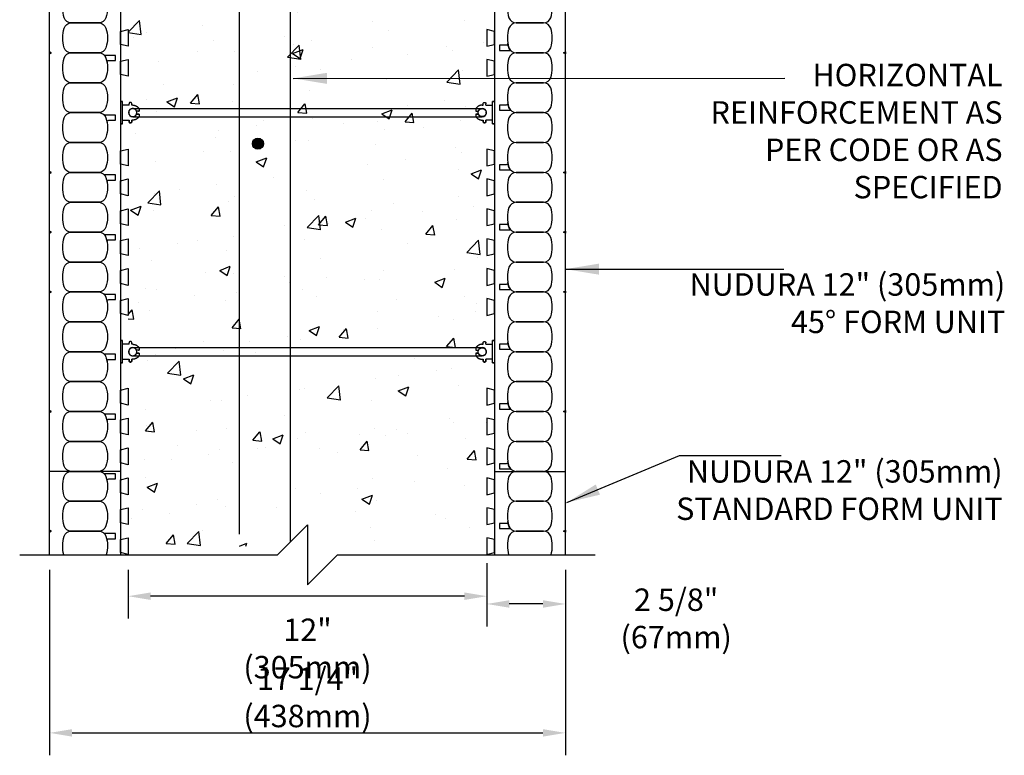
# Model space of a CAD drawing. Units: inches. Extents: x 563.5 to 599.3, y 130.8 to 191.7.
# Drawn here: x 565.2 to 598.1, y 130.8 to 155.4 of the extents above; entities that cross this region are included whole.
import ezdxf

# ---------------------------------------------------------------- set-up
doc = ezdxf.new("R2010")
doc.units = ezdxf.units.IN
doc.header["$MEASUREMENT"] = 0
for name, color, linetype in [('DIM', 4, 'Continuous'), ('HATCH', 12, 'Continuous'), ('line25', 2, 'Continuous'), ('LINE3', 3, 'Continuous'), ('LINE50', 5, 'Continuous'), ('LINE9', 9, 'Continuous'), ('TEXT', 4, 'Continuous')]:
    doc.layers.add(name, color=color, linetype=linetype)
doc.styles.add('DIM', font='romans.shx', dxfattribs={"width": 0.7})
doc.styles.add('ROMANS', font='romans.shx', dxfattribs={"height": 0.75})
doc.dimstyles.new('ext_12', dxfattribs={"dimscale": 12, "dimtxt": 0.09375, "dimasz": 0.09375, "dimexe": 0.09375, "dimexo": 0.0625, "dimgap": 0.0625, "dimtad": 1, "dimdec": 3, "dimzin": 3, "dimdsep": 46, "dimlunit": 4, "dimtxsty": 'DIM', "dimcen": 0.09, "dimdle": 0.09375, "dimclrt": 4, "dimadec": 0, "dimazin": 0, "dimtfac": 1, "dimtdec": 3, "dimtmove": 2, "dimatfit": 3, "dimfxl": 0, "dimfrac": 2, "dimtolj": 1, "dimtzin": 0, "dimarcsym": 0})
doc.dimstyles.new('ext_8', dxfattribs={"dimscale": 8, "dimtxt": 0.09375, "dimasz": 0.09375, "dimexe": 0.09375, "dimexo": 0.0625, "dimgap": 0.0625, "dimtad": 1, "dimdec": 3, "dimzin": 3, "dimdsep": 46, "dimlunit": 4, "dimtxsty": 'DIM', "dimcen": 0.09, "dimdle": 0.09375, "dimclrt": 4, "dimadec": 0, "dimazin": 0, "dimtfac": 1, "dimtdec": 3, "dimtmove": 2, "dimatfit": 3, "dimfxl": 0, "dimfrac": 2, "dimtolj": 1, "dimtzin": 0, "dimarcsym": 0})

# ---------------------------------------------------------------- blocks, each defined once
blk = doc.blocks.new('WEB_CENTRE_TOP_12')
for p, q in [((-0.141, 11.688), (-0.141, 0)), ((0.141, 11.688), (0.141, 0))]:
    blk.add_line(p, q)
for centre in [(0, 11.688), (0, 0)]:
    blk.add_circle(centre, 0.141)
blk = doc.blocks.new('*D5')
at = {"layer": 'Defpoints', "color": 0}
for p in [(580.811, 137.21), (583.436, 137.21), (580.811, 135.825)]:
    blk.add_point(p, dxfattribs=at)
at = {"layer": 'TEXT', "color": 0, "lineweight": -2}
for p, q in [((580.811, 136.71), (580.811, 135.075)), ((583.436, 136.71), (583.436, 135.075)), ((582.686, 135.825), (581.561, 135.825))]:
    blk.add_line(p, q, dxfattribs=at)
at = {"layer": 'TEXT', "color": 0}
for points in [[(581.561, 135.95), (581.561, 135.7), (580.811, 135.825)], [(582.686, 135.95), (582.686, 135.7), (583.436, 135.825)]]:
    blk.add_solid(points, dxfattribs=at)
at = {"layer": 'TEXT', "color": 4, "insert": (587.142, 135.342), "char_height": 0.75, "attachment_point": 5, "style": 'DIM'}
blk.add_mtext('\\A1;2 5/8" (67mm)', dxfattribs=at)
blk = doc.blocks.new('*D6')
at = {"layer": 'Defpoints', "color": 0}
for p in [(580.811, 137.689), (568.811, 137.47), (568.811, 136.085)]:
    blk.add_point(p, dxfattribs=at)
at = {"layer": 'TEXT', "color": 0, "lineweight": -2}
for p, q in [((580.811, 137.189), (580.811, 135.335)), ((568.811, 136.97), (568.811, 135.335)), ((580.061, 136.085), (569.561, 136.085))]:
    blk.add_line(p, q, dxfattribs=at)
at = {"layer": 'TEXT', "color": 0}
for points in [[(569.561, 136.21), (569.561, 135.96), (568.811, 136.085)], [(580.061, 136.21), (580.061, 135.96), (580.811, 136.085)]]:
    blk.add_solid(points, dxfattribs=at)
at = {"layer": 'TEXT', "color": 4, "insert": (574.811, 134.336), "char_height": 0.75, "attachment_point": 5, "style": 'DIM'}
blk.add_mtext('\\A1;12" (305mm)', dxfattribs=at)
blk = doc.blocks.new('*D7')
at = {"layer": 'Defpoints', "color": 0}
for p in [(566.186, 137.47), (583.436, 137.47), (583.436, 131.512)]:
    blk.add_point(p, dxfattribs=at)
at = {"layer": 'TEXT', "color": 0, "lineweight": -2}
for p, q in [((566.186, 136.97), (566.186, 130.762)), ((583.436, 136.97), (583.436, 130.762)), ((566.936, 131.512), (582.686, 131.512))]:
    blk.add_line(p, q, dxfattribs=at)
at = {"layer": 'TEXT', "color": 0}
for points in [[(566.936, 131.637), (566.936, 131.387), (566.186, 131.512)], [(582.686, 131.637), (582.686, 131.387), (583.436, 131.512)]]:
    blk.add_solid(points, dxfattribs=at)
at = {"layer": 'TEXT', "color": 4, "insert": (574.811, 132.702), "char_height": 0.75, "attachment_point": 5, "style": 'DIM'}
blk.add_mtext('\\A1;17 1/4" (438mm)', dxfattribs=at)
blk = doc.blocks.new('Connector')
blk.add_point((0.271, 0))
at = {"layer": 'LINE9'}
for p, q in [((0, 0.375), (0, -0.375)), ((0.062, -0.375), (0.062, 0.375)), ((0.281, 0.25), (0.062, 0.25))]:
    blk.add_line(p, q, dxfattribs=at)
for points, weights in [([(0.007, 0.375), (0.004, 0.375), (0, 0.375)], [1, 0.972587069138, 0.950305488115]), ([(0.327, 0.343), (0.308, 0.343), (0.281, 0.317), (0.281, 0.297)], [1, 0.85355339, 0.85355339, 1]), ([(0.328, 0.343), (0.327, 0.343), (0.327, 0.343)], [1, 0.70710678, 1]), ([(0.375, 0.297), (0.375, 0.317), (0.348, 0.343), (0.329, 0.343)], [1, 0.85355339, 0.85355339, 1]), ([(0.406, 0.25), (0.546, 0.25), (0.619, 0.131)], [0.958404415409, 0.794674173519, 0.864651571113]), ([(0.619, 0.052), (0.612, 0.049), (0.604, 0.049)], [0.83615024178, 0.892081430621, 1]), ([(0.281, -0.297), (0.281, -0.317), (0.308, -0.343), (0.327, -0.343)], [1, 0.85355339, 0.85355339, 1]), ([(0.327, -0.343), (0.281, -0.343), (0.281, -0.297)], [1, 0.70710678, 1]), ([(0.329, -0.343), (0.348, -0.343), (0.375, -0.317), (0.375, -0.297)], [1, 0.85355339, 0.85355339, 1]), ([(0.375, -0.297), (0.375, -0.343), (0.329, -0.343)], [1, 0.70710678, 1]), ([(0.619, -0.131), (0.546, -0.25), (0.406, -0.25)], [0.864651574428, 0.794674169686, 0.958404415195]), ([(0.604, -0.049), (0.612, -0.049), (0.619, -0.052)], [1, 0.89208144177, 0.836150253337]), ([(0, -0.375), (0.004, -0.375), (0.007, -0.375)], [0.950305488115, 0.972587069138, 1])]:
    blk.add_rational_spline(points, weights, degree=2, dxfattribs=at)
for points, degree in [([(0, 0.375), (0.002, 0.375), (0.005, 0.375), (0.007, 0.375)], 3), ([(0.007, 0.375), (0.021, 0.375), (0.051, 0.375), (0.062, 0.375), (0.062, 0.375)], 3), ([(0.327, 0.343), (0.327, 0.343), (0.328, 0.343), (0.328, 0.343)], 3), ([(0.328, 0.343), (0.329, 0.343), (0.329, 0.343), (0.329, 0.343)], 3), ([(0.281, 0.25), (0.281, 0.297)], 1), ([(0.375, 0.25), (0.375, 0.297)], 1), ([(0.406, 0.25), (0.375, 0.25)], 1), ([(0.406, 0.25), (0.406, 0.25)], 1), ([(0.406, 0.25), (0.406, 0.25)], 1), ([(0.406, 0.25), (0.406, 0.25)], 1), ([(0.406, 0.25), (0.406, 0.25)], 1), ([(0.406, 0.25), (0.406, 0.25)], 1), ([(0.406, 0.25), (0.406, 0.25)], 1), ([(0.406, 0.25), (0.406, 0.25)], 1), ([(0.406, 0.25), (0.406, 0.25)], 1), ([(0.406, 0.25), (0.406, 0.25)], 1), ([(0.406, 0.25), (0.406, 0.25)], 1), ([(0.406, 0.25), (0.406, 0.25)], 1), ([(0.406, 0.25), (0.406, 0.25)], 1), ([(0.406, 0.25), (0.406, 0.25)], 1), ([(0.406, 0.25), (0.406, 0.25)], 1), ([(0.406, 0.25), (0.406, 0.25)], 1), ([(0.406, 0.25), (0.406, 0.25)], 1), ([(0.406, 0.25), (0.406, 0.25)], 1), ([(0.406, 0.25), (0.406, 0.25)], 1), ([(0.406, 0.25), (0.406, 0.25)], 1), ([(0.406, 0.25), (0.406, 0.25)], 1), ([(0.406, 0.25), (0.406, 0.25)], 1), ([(0.406, 0.25), (0.406, 0.25)], 1), ([(0.406, 0.25), (0.406, 0.25)], 1), ([(0.406, 0.25), (0.406, 0.25)], 1), ([(0.604, 0.049), (0.532, 0.049)], 1), ([(0.532, 0.049), (0.532, 0.049)], 1), ([(0.532, 0.049), (0.532, 0.049)], 1), ([(0.532, 0.049), (0.532, 0.049)], 1), ([(0.532, 0.049), (0.532, 0.049)], 1), ([(0.532, 0.049), (0.532, 0.049)], 1), ([(0.532, 0.049), (0.532, 0.049)], 1), ([(0.532, 0.049), (0.532, 0.049)], 1), ([(0.532, 0.049), (0.532, 0.049)], 1), ([(0.532, 0.049), (0.532, 0.049)], 1), ([(0.532, 0.049), (0.532, 0.049)], 1), ([(0.604, 0.049), (0.609, 0.049), (0.614, 0.05), (0.619, 0.052)], 3), ([(0.604, 0.049), (0.604, 0.049)], 1), ([(0.604, 0.049), (0.604, 0.049)], 1), ([(0.604, 0.049), (0.604, 0.049)], 1), ([(0.604, 0.049), (0.604, 0.049)], 1), ([(0.619, 0.131), (0.619, 0.052)], 1), ([(0.619, 0.131), (0.619, 0.131)], 1), ([(0.619, 0.131), (0.619, 0.131)], 1), ([(0.619, 0.131), (0.619, 0.131)], 1), ([(0.619, 0.131), (0.619, 0.131)], 1), ([(0.062, -0.25), (0.281, -0.25)], 1), ([(0.281, -0.297), (0.281, -0.25)], 1), ([(0.281, -0.25), (0.281, -0.297)], 1), ([(0.375, -0.25), (0.375, -0.297)], 1), ([(0.375, -0.297), (0.375, -0.25)], 1), ([(0.406, -0.25), (0.375, -0.25)], 1), ([(0.406, -0.25), (0.406, -0.25)], 1), ([(0.406, -0.25), (0.406, -0.25)], 1), ([(0.406, -0.25), (0.406, -0.25)], 1), ([(0.406, -0.25), (0.406, -0.25)], 1), ([(0.406, -0.25), (0.406, -0.25)], 1), ([(0.406, -0.25), (0.406, -0.25)], 1), ([(0.406, -0.25), (0.406, -0.25)], 1), ([(0.406, -0.25), (0.406, -0.25)], 1), ([(0.406, -0.25), (0.406, -0.25)], 1), ([(0.406, -0.25), (0.406, -0.25)], 1), ([(0.406, -0.25), (0.406, -0.25)], 1), ([(0.532, -0.049), (0.604, -0.049)], 1), ([(0.604, -0.049), (0.58, -0.049), (0.556, -0.049), (0.532, -0.049)], 3), ([(0.532, -0.049), (0.532, -0.049)], 1), ([(0.532, -0.049), (0.532, -0.049)], 1), ([(0.532, -0.049), (0.532, -0.049)], 1), ([(0.532, -0.049), (0.532, -0.049)], 1), ([(0.619, -0.052), (0.614, -0.05), (0.609, -0.049), (0.604, -0.049)], 3), ([(0.604, -0.049), (0.604, -0.049)], 1), ([(0.604, -0.049), (0.604, -0.049)], 1), ([(0.604, -0.049), (0.604, -0.049)], 1), ([(0.604, -0.049), (0.604, -0.049)], 1), ([(0.604, -0.049), (0.604, -0.049)], 1), ([(0.604, -0.049), (0.604, -0.049)], 1), ([(0.604, -0.049), (0.604, -0.049)], 1), ([(0.604, -0.049), (0.604, -0.049)], 1), ([(0.619, -0.052), (0.619, -0.131)], 1), ([(0.619, -0.131), (0.619, -0.131)], 1), ([(0.619, -0.131), (0.619, -0.131)], 1), ([(0.619, -0.131), (0.619, -0.131)], 1), ([(0.619, -0.131), (0.619, -0.131)], 1), ([(0.007, -0.375), (0.005, -0.375), (0.002, -0.375), (0, -0.375)], 3), ([(0.062, -0.375), (0.062, -0.375), (0.051, -0.375), (0.021, -0.375), (0.007, -0.375)], 3), ([(0.328, -0.343), (0.328, -0.343), (0.327, -0.343), (0.327, -0.343)], 3), ([(0.329, -0.343), (0.329, -0.343), (0.329, -0.343), (0.328, -0.343)], 3)]:
    blk.add_open_spline(points, degree=degree, dxfattribs=at)
for points, weights, knots in [([(0.062, 0.375), (0.062, 0.375), (0.046, 0.375), (0.03, 0.375), (0.007, 0.375)], [0.868718858569, 0.861102746415, 1, 0.861102734288, 0.868718859898], [0, 0, 0, 0.5, 0.5, 1, 1, 1]), ([(0.532, 0.049), (0.472, 0.203), (0.333, 0.113), (0.157, 0), (0.333, -0.113), (0.472, -0.203), (0.532, -0.049)], [0.899508922286, 0.599718215298, 1, 0.54226024, 1, 0.599718224335, 0.899508908749], [0, 0, 0, 0.318112, 0.318112, 0.681888, 0.681888, 1, 1, 1]), ([(0.007, -0.375), (0.03, -0.375), (0.046, -0.375), (0.062, -0.375), (0.062, -0.375)], [0.868718859319, 0.861102739573, 1, 0.861102742958, 0.868718858948], [0, 0, 0, 0.5, 0.5, 1, 1, 1])]:
    blk.add_rational_spline(points, weights, degree=2, knots=knots, dxfattribs=at)

msp = doc.modelspace()

# ---------------------------------------------------------------- hatches: boundary and pattern name
at = {"layer": 'HATCH'}
h = msp.add_hatch(dxfattribs=at)
h.set_pattern_fill('AR-CONC', color=256, scale=0.5, style=0)
h.set_pattern_definition([(50, (56.2942, -79.9173), (3.586301, -0.31376), [0.375, -4.125]), (355, (56.2942, -79.9173), (-0.693757, 3.76096), [0.3, -3.3]), (100.4514, (56.593, -79.9435), (2.892547, 3.447198), [0.3187, -3.50571]), (46.1842, (56.2942, -78.9173), (5.336205, -0.827595), [0.5625, -6.1875]), (96.6356, (56.739, -78.9863), (4.673314, 4.87059), [0.47805, -5.258565]), (351.1842, (56.294, -78.9173), (4.67331, 4.870593), [0.45, -4.95]), (21, (56.7942, -79.1673), (2.984535, -2.013094), [0.375, -4.125]), (326, (56.7942, -79.1673), (1.216577, 3.62575), [0.3, -3.3]), (71.4514, (57.043, -79.335), (4.201113, 1.612652), [0.3187, -3.50571]), (37.5, (56.2942, -79.9173), (0.0607993, 1.6644693), [0, -3.26, 0, -3.35, 0, -3.3125]), (7.5, (56.2942, -79.9173), (1.3153477, 1.9720586), [0, -1.91, 0, -3.185, 0, -1.2625]), (327.5, (55.1792, -79.9173), (2.6691122, -0.1127744), [0, -1.25, 0, -3.9, 0, -5.175]), (317.5, (54.6792, -79.9173), (2.915931, 0.500525), [0, -1.625, 0, -2.59, 0, -3.675])])
h.paths.add_polyline_path([(596.5469, 180.471), (588.0616, 188.9563), (568.8108, 169.7054), (568.8108, 137.7618), (573.7366, 137.7618), (574.998, 139.0231), (574.998, 137.7618), (580.8108, 137.7618), (580.8108, 164.7349)])
at = {"layer": 'LINE3'}
msp.add_hatch(color=256, dxfattribs=at).paths.add_polyline_path([(572.9666, 151.2243, 1), (573.3416, 151.2243, 1)])

# ---------------------------------------------------------------- linework, layer by layer
at = {"layer": 'line25'}
for p, q in [((568.5608, 168.9806), (568.5608, 140.2618)), ((581.0608, 163.8029), (581.0608, 140.2618)), ((568.5608, 140.2618), (568.5608, 137.4703)), ((581.0608, 140.2618), (581.0608, 137.4703))]:
    msp.add_line(p, q, dxfattribs=at)
for points in [[(568.5608, 154.9806), (568.8108, 155.043), (568.8108, 154.4806), (568.5608, 154.543)], [(581.0608, 154.9806), (580.8108, 155.043), (580.8108, 154.4806), (581.0608, 154.543)], [(568.5608, 153.9806), (568.8108, 154.043), (568.8108, 153.4806), (568.5608, 153.543)], [(581.0608, 153.9806), (580.8108, 154.043), (580.8108, 153.4806), (581.0608, 153.543)], [(568.5608, 150.9806), (568.8108, 151.043), (568.8108, 150.4806), (568.5608, 150.543)], [(581.0608, 150.9806), (580.8108, 151.043), (580.8108, 150.4806), (581.0608, 150.543)], [(568.5608, 149.9806), (568.8108, 150.043), (568.8108, 149.4806), (568.5608, 149.543)], [(581.0608, 149.9806), (580.8108, 150.043), (580.8108, 149.4806), (581.0608, 149.543)], [(568.5608, 148.9806), (568.8108, 149.043), (568.8108, 148.4806), (568.5608, 148.543)], [(581.0608, 148.9806), (580.8108, 149.043), (580.8108, 148.4806), (581.0608, 148.543)], [(568.5608, 147.9806), (568.8108, 148.043), (568.8108, 147.4806), (568.5608, 147.543)], [(581.0608, 147.9806), (580.8108, 148.043), (580.8108, 147.4806), (581.0608, 147.543)], [(568.5608, 146.9806), (568.8108, 147.043), (568.8108, 146.4806), (568.5608, 146.543)], [(581.0608, 146.9806), (580.8108, 147.043), (580.8108, 146.4806), (581.0608, 146.543)], [(568.5608, 145.9806), (568.8108, 146.043), (568.8108, 145.4806), (568.5608, 145.543)], [(581.0608, 145.9806), (580.8108, 146.043), (580.8108, 145.4806), (581.0608, 145.543)], [(568.5608, 142.9806), (568.8108, 143.043), (568.8108, 142.4806), (568.5608, 142.543)], [(581.0608, 142.9806), (580.8108, 143.043), (580.8108, 142.4806), (581.0608, 142.543)], [(568.5608, 141.9806), (568.8108, 142.043), (568.8108, 141.4806), (568.5608, 141.543)], [(581.0608, 141.9806), (580.8108, 142.043), (580.8108, 141.4806), (581.0608, 141.543)], [(568.5608, 140.9806), (568.8108, 141.043), (568.8108, 140.4806), (568.5608, 140.543)], [(581.0608, 140.9806), (580.8108, 141.043), (580.8108, 140.4806), (581.0608, 140.543)], [(568.5608, 139.9806), (568.8108, 140.043), (568.8108, 139.4806), (568.5608, 139.543)], [(581.0608, 139.9806), (580.8108, 140.043), (580.8108, 139.4806), (581.0608, 139.543)], [(568.5608, 138.9806), (568.8108, 139.043), (568.8108, 138.4806), (568.5608, 138.543)], [(581.0608, 138.9806), (580.8108, 139.043), (580.8108, 138.4806), (581.0608, 138.543)], [(568.5608, 137.9806), (568.8108, 138.043), (568.8108, 137.4806), (568.5608, 137.543)], [(581.0608, 137.9806), (580.8108, 138.043), (580.8108, 137.4806), (581.0608, 137.543)]]:
    msp.add_lwpolyline(points, close=True, dxfattribs=at)
at = {"layer": 'LINE3'}
for p, q in [((572.5422, 138.1598), (572.5422, 166.6509)), ((574.2455, 137.905), (574.2455, 165.5385))]:
    msp.add_line(p, q, dxfattribs=at)
msp.add_circle((573.1541, 151.2243), 0.1875, dxfattribs=at)
at = {"layer": 'LINE50'}
for p, q in [((566.1858, 140.2618), (566.1858, 170.7928)), ((583.4358, 140.2618), (583.4358, 163.6476)), ((568.5608, 140.2618), (566.1858, 140.2618)), ((566.1858, 137.4703), (566.1858, 140.2618)), ((568.5608, 140.2618), (566.1858, 140.2618)), ((581.0608, 140.2618), (583.4358, 140.2618)), ((581.0608, 140.2618), (583.4358, 140.2618)), ((583.4358, 137.4703), (583.4358, 140.2618))]:
    msp.add_line(p, q, dxfattribs=at)
at = {"layer": 'LINE9'}
for points in [[(568.0717, 156.0887, -0.1576708), (568.0717, 155.4349, -0.3253046), (567.8339, 155.2618), (566.9127, 155.2618, -0.3253046), (566.6748, 155.4349, -0.1576708), (566.6748, 156.0887, -0.3253046), (566.9127, 156.2618), (567.8339, 156.2618, -0.3253046)], [(581.5498, 156.0887, 0.1576708), (581.5498, 155.4349, 0.3253046), (581.7877, 155.2618), (582.7089, 155.2618, 0.3253046), (582.9467, 155.4349, 0.1576708), (582.9467, 156.0887, 0.3253046), (582.7089, 156.2618), (581.7877, 156.2618, 0.3253046)], [(568.0717, 155.0887, -0.1576708), (568.0717, 154.4349, -0.3253046), (567.8339, 154.2618), (566.9127, 154.2618, -0.3253046), (566.6748, 154.4349, -0.1576708), (566.6748, 155.0887, -0.3253046), (566.9127, 155.2618), (567.8339, 155.2618, -0.3253046)], [(581.5498, 155.0887, 0.1576708), (581.5498, 154.4349, 0.3253046), (581.7877, 154.2618), (582.7089, 154.2618, 0.3253046), (582.9467, 154.4349, 0.1576708), (582.9467, 155.0887, 0.3253046), (582.7089, 155.2618), (581.7877, 155.2618, 0.3253046)], [(581.5498, 154.4349, -0.0372667), (581.5125, 154.5886, -0.4630356), (581.4508, 154.5159), (581.2292, 154.5159), (581.2292, 154.345), (581.5753, 154.345, -0.1890024), (581.6178, 154.3284, -0.1284074)], [(568.0717, 154.0887, -0.1576708), (568.0717, 153.4349, -0.3253046), (567.8339, 153.2618), (566.9127, 153.2618, -0.3253046), (566.6748, 153.4349, -0.1576708), (566.6748, 154.0887, -0.3253046), (566.9127, 154.2618), (567.8339, 154.2618, -0.3253046)], [(568.0717, 154.0887, -0.0372667), (568.1091, 153.935, -0.4630356), (568.1707, 154.0077), (568.3923, 154.0077), (568.3923, 154.1785), (568.0462, 154.1785, -0.1890024), (568.0038, 154.1952, -0.1284074)], [(581.5498, 154.0887, 0.1576708), (581.5498, 153.4349, 0.3253046), (581.7877, 153.2618), (582.7089, 153.2618, 0.3253046), (582.9467, 153.4349, 0.1576708), (582.9467, 154.0887, 0.3253046), (582.7089, 154.2618), (581.7877, 154.2618, 0.3253046)], [(568.0717, 153.0887, -0.1576708), (568.0717, 152.4349, -0.3253046), (567.8339, 152.2618), (566.9127, 152.2618, -0.3253046), (566.6748, 152.4349, -0.1576708), (566.6748, 153.0887, -0.3253046), (566.9127, 153.2618), (567.8339, 153.2618, -0.3253046)], [(581.5498, 153.0887, 0.1576708), (581.5498, 152.4349, 0.3253046), (581.7877, 152.2618), (582.7089, 152.2618, 0.3253046), (582.9467, 152.4349, 0.1576708), (582.9467, 153.0887, 0.3253046), (582.7089, 153.2618), (581.7877, 153.2618, 0.3253046)], [(581.5498, 152.4349, -0.0372667), (581.5125, 152.5886, -0.4630356), (581.4508, 152.5159), (581.2292, 152.5159), (581.2292, 152.345), (581.5753, 152.345, -0.1890024), (581.6178, 152.3284, -0.1284074)], [(568.0717, 152.0887, -0.1576708), (568.0717, 151.4349, -0.3253046), (567.8339, 151.2618), (566.9127, 151.2618, -0.3253046), (566.6748, 151.4349, -0.1576708), (566.6748, 152.0887, -0.3253046), (566.9127, 152.2618), (567.8339, 152.2618, -0.3253046)], [(568.0717, 152.0887, -0.0372667), (568.1091, 151.935, -0.4630356), (568.1707, 152.0077), (568.3923, 152.0077), (568.3923, 152.1785), (568.0462, 152.1785, -0.1890024), (568.0038, 152.1952, -0.1284074)], [(581.5498, 152.0887, 0.1576708), (581.5498, 151.4349, 0.3253046), (581.7877, 151.2618), (582.7089, 151.2618, 0.3253046), (582.9467, 151.4349, 0.1576708), (582.9467, 152.0887, 0.3253046), (582.7089, 152.2618), (581.7877, 152.2618, 0.3253046)], [(568.0717, 151.0887, -0.1576708), (568.0717, 150.4349, -0.3253046), (567.8339, 150.2618), (566.9127, 150.2618, -0.3253046), (566.6748, 150.4349, -0.1576708), (566.6748, 151.0887, -0.3253046), (566.9127, 151.2618), (567.8339, 151.2618, -0.3253046)], [(581.5498, 151.0887, 0.1576708), (581.5498, 150.4349, 0.3253046), (581.7877, 150.2618), (582.7089, 150.2618, 0.3253046), (582.9467, 150.4349, 0.1576708), (582.9467, 151.0887, 0.3253046), (582.7089, 151.2618), (581.7877, 151.2618, 0.3253046)], [(581.5498, 150.4349, -0.0372667), (581.5125, 150.5886, -0.4630356), (581.4508, 150.5159), (581.2292, 150.5159), (581.2292, 150.345), (581.5753, 150.345, -0.1890024), (581.6178, 150.3284, -0.1284074)], [(568.0717, 150.0887, -0.1576708), (568.0717, 149.4349, -0.3253046), (567.8339, 149.2618), (566.9127, 149.2618, -0.3253046), (566.6748, 149.4349, -0.1576708), (566.6748, 150.0887, -0.3253046), (566.9127, 150.2618), (567.8339, 150.2618, -0.3253046)], [(568.0717, 150.0887, -0.0372667), (568.1091, 149.935, -0.4630356), (568.1707, 150.0077), (568.3923, 150.0077), (568.3923, 150.1785), (568.0462, 150.1785, -0.1890024), (568.0038, 150.1952, -0.1284074)], [(581.5498, 150.0887, 0.1576708), (581.5498, 149.4349, 0.3253046), (581.7877, 149.2618), (582.7089, 149.2618, 0.3253046), (582.9467, 149.4349, 0.1576708), (582.9467, 150.0887, 0.3253046), (582.7089, 150.2618), (581.7877, 150.2618, 0.3253046)], [(568.0717, 149.0887, -0.1576708), (568.0717, 148.4349, -0.3253046), (567.8339, 148.2618), (566.9127, 148.2618, -0.3253046), (566.6748, 148.4349, -0.1576708), (566.6748, 149.0887, -0.3253046), (566.9127, 149.2618), (567.8339, 149.2618, -0.3253046)], [(581.5498, 149.0887, 0.1576708), (581.5498, 148.4349, 0.3253046), (581.7877, 148.2618), (582.7089, 148.2618, 0.3253046), (582.9467, 148.4349, 0.1576708), (582.9467, 149.0887, 0.3253046), (582.7089, 149.2618), (581.7877, 149.2618, 0.3253046)], [(581.5498, 148.4349, -0.0372667), (581.5125, 148.5886, -0.4630356), (581.4508, 148.5159), (581.2292, 148.5159), (581.2292, 148.345), (581.5753, 148.345, -0.1890024), (581.6178, 148.3284, -0.1284074)], [(568.0717, 148.0887, -0.1576708), (568.0717, 147.4349, -0.3253046), (567.8339, 147.2618), (566.9127, 147.2618, -0.3253046), (566.6748, 147.4349, -0.1576708), (566.6748, 148.0887, -0.3253046), (566.9127, 148.2618), (567.8339, 148.2618, -0.3253046)], [(568.0717, 148.0887, -0.0372667), (568.1091, 147.935, -0.4630356), (568.1707, 148.0077), (568.3923, 148.0077), (568.3923, 148.1785), (568.0462, 148.1785, -0.1890024), (568.0038, 148.1952, -0.1284074)], [(581.5498, 148.0887, 0.1576708), (581.5498, 147.4349, 0.3253046), (581.7877, 147.2618), (582.7089, 147.2618, 0.3253046), (582.9467, 147.4349, 0.1576708), (582.9467, 148.0887, 0.3253046), (582.7089, 148.2618), (581.7877, 148.2618, 0.3253046)], [(568.0717, 147.0887, -0.1576708), (568.0717, 146.4349, -0.3253046), (567.8339, 146.2618), (566.9127, 146.2618, -0.3253046), (566.6748, 146.4349, -0.1576708), (566.6748, 147.0887, -0.3253046), (566.9127, 147.2618), (567.8339, 147.2618, -0.3253046)], [(581.5498, 147.0887, 0.1576708), (581.5498, 146.4349, 0.3253046), (581.7877, 146.2618), (582.7089, 146.2618, 0.3253046), (582.9467, 146.4349, 0.1576708), (582.9467, 147.0887, 0.3253046), (582.7089, 147.2618), (581.7877, 147.2618, 0.3253046)], [(581.5498, 146.4349, -0.0372667), (581.5125, 146.5886, -0.4630356), (581.4508, 146.5159), (581.2292, 146.5159), (581.2292, 146.345), (581.5753, 146.345, -0.1890024), (581.6178, 146.3284, -0.1284074)], [(568.0717, 146.0887, -0.1576708), (568.0717, 145.4349, -0.3253046), (567.8339, 145.2618), (566.9127, 145.2618, -0.3253046), (566.6748, 145.4349, -0.1576708), (566.6748, 146.0887, -0.3253046), (566.9127, 146.2618), (567.8339, 146.2618, -0.3253046)], [(581.5498, 146.0887, 0.1576708), (581.5498, 145.4349, 0.3253046), (581.7877, 145.2618), (582.7089, 145.2618, 0.3253046), (582.9467, 145.4349, 0.1576708), (582.9467, 146.0887, 0.3253046), (582.7089, 146.2618), (581.7877, 146.2618, 0.3253046)], [(568.0717, 146.0887, -0.0372667), (568.1091, 145.935, -0.4630356), (568.1707, 146.0077), (568.3923, 146.0077), (568.3923, 146.1785), (568.0462, 146.1785, -0.1890024), (568.0038, 146.1952, -0.1284074)], [(568.0717, 145.0887, -0.1576708), (568.0717, 144.4349, -0.3253046), (567.8339, 144.2618), (566.9127, 144.2618, -0.3253046), (566.6748, 144.4349, -0.1576708), (566.6748, 145.0887, -0.3253046), (566.9127, 145.2618), (567.8339, 145.2618, -0.3253046)], [(581.5498, 145.0887, 0.1576708), (581.5498, 144.4349, 0.3253046), (581.7877, 144.2618), (582.7089, 144.2618, 0.3253046), (582.9467, 144.4349, 0.1576708), (582.9467, 145.0887, 0.3253046), (582.7089, 145.2618), (581.7877, 145.2618, 0.3253046)], [(581.5498, 144.4349, -0.0372667), (581.5125, 144.5886, -0.4630356), (581.4508, 144.5159), (581.2292, 144.5159), (581.2292, 144.345), (581.5753, 144.345, -0.1890024), (581.6178, 144.3284, -0.1284074)], [(568.0717, 144.0887, -0.1576708), (568.0717, 143.4349, -0.3253046), (567.8339, 143.2618), (566.9127, 143.2618, -0.3253046), (566.6748, 143.4349, -0.1576708), (566.6748, 144.0887, -0.3253046), (566.9127, 144.2618), (567.8339, 144.2618, -0.3253046)], [(581.5498, 144.0887, 0.1576708), (581.5498, 143.4349, 0.3253046), (581.7877, 143.2618), (582.7089, 143.2618, 0.3253046), (582.9467, 143.4349, 0.1576708), (582.9467, 144.0887, 0.3253046), (582.7089, 144.2618), (581.7877, 144.2618, 0.3253046)], [(568.0717, 144.0887, -0.0372667), (568.1091, 143.935, -0.4630356), (568.1707, 144.0077), (568.3923, 144.0077), (568.3923, 144.1785), (568.0462, 144.1785, -0.1890024), (568.0038, 144.1952, -0.1284074)], [(568.0717, 143.0887, -0.1576708), (568.0717, 142.4349, -0.3253046), (567.8339, 142.2618), (566.9127, 142.2618, -0.3253046), (566.6748, 142.4349, -0.1576708), (566.6748, 143.0887, -0.3253046), (566.9127, 143.2618), (567.8339, 143.2618, -0.3253046)], [(581.5498, 143.0887, 0.1576708), (581.5498, 142.4349, 0.3253046), (581.7877, 142.2618), (582.7089, 142.2618, 0.3253046), (582.9467, 142.4349, 0.1576708), (582.9467, 143.0887, 0.3253046), (582.7089, 143.2618), (581.7877, 143.2618, 0.3253046)], [(568.0717, 142.0887, -0.1576708), (568.0717, 141.4349, -0.3253046), (567.8339, 141.2618), (566.9127, 141.2618, -0.3253046), (566.6748, 141.4349, -0.1576708), (566.6748, 142.0887, -0.3253046), (566.9127, 142.2618), (567.8339, 142.2618, -0.3253046)], [(581.5498, 142.4349, -0.0372667), (581.5125, 142.5886, -0.4630356), (581.4508, 142.5159), (581.2292, 142.5159), (581.2292, 142.345), (581.5753, 142.345, -0.1890024), (581.6178, 142.3284, -0.1284074)], [(581.5498, 142.0887, 0.1576708), (581.5498, 141.4349, 0.3253046), (581.7877, 141.2618), (582.7089, 141.2618, 0.3253046), (582.9467, 141.4349, 0.1576708), (582.9467, 142.0887, 0.3253046), (582.7089, 142.2618), (581.7877, 142.2618, 0.3253046)], [(568.0717, 142.0887, -0.0372667), (568.1091, 141.935, -0.4630356), (568.1707, 142.0077), (568.3923, 142.0077), (568.3923, 142.1785), (568.0462, 142.1785, -0.1890024), (568.0038, 142.1952, -0.1284074)], [(568.0717, 141.0887, -0.1576708), (568.0717, 140.4349, -0.3253046), (567.8339, 140.2618), (566.9127, 140.2618, -0.3253046), (566.6748, 140.4349, -0.1576708), (566.6748, 141.0887, -0.3253046), (566.9127, 141.2618), (567.8339, 141.2618, -0.3253046)], [(581.5498, 141.0887, 0.1576708), (581.5498, 140.4349, 0.3253046), (581.7877, 140.2618), (582.7089, 140.2618, 0.3253046), (582.9467, 140.4349, 0.1576708), (582.9467, 141.0887, 0.3253046), (582.7089, 141.2618), (581.7877, 141.2618, 0.3253046)], [(581.5498, 140.4349, -0.0372667), (581.5125, 140.5886, -0.4630356), (581.4508, 140.5159), (581.2292, 140.5159), (581.2292, 140.345), (581.5753, 140.345, -0.1890024), (581.6178, 140.3284, -0.1284074)], [(568.0717, 140.0887, -0.1576708), (568.0717, 139.4349, -0.3253046), (567.8339, 139.2618), (566.9127, 139.2618, -0.3253046), (566.6748, 139.4349, -0.1576708), (566.6748, 140.0887, -0.3253046), (566.9127, 140.2618), (567.8339, 140.2618, -0.3253046)], [(568.0717, 140.0887, -0.0372667), (568.1091, 139.935, -0.4630356), (568.1707, 140.0077), (568.3923, 140.0077), (568.3923, 140.1785), (568.0462, 140.1785, -0.1890024), (568.0038, 140.1952, -0.1284074)], [(581.5498, 140.0887, 0.1576708), (581.5498, 139.4349, 0.3253046), (581.7877, 139.2618), (582.7089, 139.2618, 0.3253046), (582.9467, 139.4349, 0.1576708), (582.9467, 140.0887, 0.3253046), (582.7089, 140.2618), (581.7877, 140.2618, 0.3253046)], [(568.0717, 139.0887, -0.1576708), (568.0717, 138.4349, -0.3253046), (567.8339, 138.2618), (566.9127, 138.2618, -0.3253046), (566.6748, 138.4349, -0.1576708), (566.6748, 139.0887, -0.3253046), (566.9127, 139.2618), (567.8339, 139.2618, -0.3253046)], [(581.5498, 139.0887, 0.1576708), (581.5498, 138.4349, 0.3253046), (581.7877, 138.2618), (582.7089, 138.2618, 0.3253046), (582.9467, 138.4349, 0.1576708), (582.9467, 139.0887, 0.3253046), (582.7089, 139.2618), (581.7877, 139.2618, 0.3253046)], [(581.5498, 138.4349, -0.0372667), (581.5125, 138.5886, -0.4630356), (581.4508, 138.5159), (581.2292, 138.5159), (581.2292, 138.345), (581.5753, 138.345, -0.1890024), (581.6178, 138.3284, -0.1284074)], [(568.0717, 138.0887, -0.0372667), (568.1091, 137.935, -0.4630356), (568.1707, 138.0077), (568.3923, 138.0077), (568.3923, 138.1785), (568.0462, 138.1785, -0.1890024), (568.0038, 138.1952, -0.1284074)]]:
    msp.add_lwpolyline(points, format="xyb", close=True, dxfattribs=at)
for points in [[(566.1858, 154.2305), (566.2503, 154.2618), (566.1858, 154.293)], [(583.4358, 154.2305), (583.3713, 154.2618), (583.4358, 154.293)], [(566.1858, 150.2305), (566.2503, 150.2618), (566.1858, 150.293)], [(583.4358, 150.2305), (583.3713, 150.2618), (583.4358, 150.293)], [(566.1858, 148.2305), (566.2503, 148.2618), (566.1858, 148.293)], [(583.4358, 148.2305), (583.3713, 148.2618), (583.4358, 148.293)], [(566.1858, 146.2305), (566.2503, 146.2618), (566.1858, 146.293)], [(583.4358, 146.2305), (583.3713, 146.2618), (583.4358, 146.293)], [(566.1858, 142.2305), (566.2503, 142.2618), (566.1858, 142.293)], [(583.4358, 142.2305), (583.3713, 142.2618), (583.4358, 142.293)], [(566.1858, 138.2305), (566.2503, 138.2618), (566.1858, 138.293)], [(583.4358, 138.2305), (583.3713, 138.2618), (583.4358, 138.293)]]:
    msp.add_lwpolyline(points, close=True, dxfattribs=at)
at = {"layer": 'LINE9', "flags": 128}
msp.add_lwpolyline([(565.1858, 137.4703), (573.8108, 137.4703), (574.8108, 138.4703), (574.8108, 136.4703), (575.8108, 137.4703), (584.4358, 137.4703)], dxfattribs=at)
at = {"layer": 'LINE9'}
for points in [[(566.6641, 137.4703, -0.1487584), (566.6748, 138.0887, -0.3253046), (566.9127, 138.2618), (567.8339, 138.2618, -0.3253046), (568.0717, 138.0887, -0.1576708)], [(568.0717, 138.0887, -0.1487584), (568.0825, 137.4703, -0.3253046)], [(581.5498, 138.0887, 0.1487584), (581.5391, 137.4703, 0.3253046)], [(582.9575, 137.4703, 0.1487584), (582.9467, 138.0887, 0.3253046), (582.7089, 138.2618), (581.7877, 138.2618, 0.3253046), (581.5498, 138.0887, 0.1576708)]]:
    msp.add_lwpolyline(points, format="xyb", dxfattribs=at)

# ---------------------------------------------------------------- block references
for p in [(568.5608, 152.2618), (568.5608, 144.2618)]:
    msp.add_blockref('Connector', p, dxfattribs=at)
at = {"layer": 'LINE9', "xscale": -1}
for p in [(581.0608, 152.2618), (581.0608, 144.2618)]:
    msp.add_blockref('Connector', p, dxfattribs=at)
at = {"layer": 'LINE9', "xscale": -1, "rotation": 90}
for p in [(580.6548, 152.2618), (580.6548, 144.2618)]:
    msp.add_blockref('WEB_CENTRE_TOP_12', p, dxfattribs=at)

# ---------------------------------------------------------------- texts
at = {"layer": 'TEXT', "char_height": 0.75, "attachment_point": 6, "style": 'ROMANS'}
for s, insert, width in [('HORIZONTAL REINFORCEMENT AS PER CODE OR AS SPECIFIED', (598.0587, 151.5475), 10.691884), ('NUDURA 12" (305mm) 45° FORM UNIT', (598.1483, 145.7911), 10.691884), ('NUDURA 12" (305mm) STANDARD FORM UNIT', (598.0587, 139.5384), 12.379799)]:
    msp.add_mtext(s, dxfattribs=dict(at, insert=insert, width=width))

# ---------------------------------------------------------------- dimensions: what is measured, and where the dimension line sits
at = {"layer": 'TEXT'}
for base, p1, p2, text, picture, middle in [((568.8108, 136.085), (580.8108, 137.6891), (568.8108, 137.4703), '12" (305mm)', '*D6', (574.8108, 134.3357)), ((583.4358, 131.512), (566.1858, 137.4703), (583.4358, 137.4703), '17 1/4" (438mm)', '*D7', (574.8108, 132.7025)), ((580.8108, 135.8248), (583.4358, 137.21), (580.8108, 137.21), '2 5/8" (67mm)', '*D5', (587.1425, 135.3423))]:
    dim = msp.add_linear_dim(base=base, p1=p1, p2=p2, text=text, dimstyle='ext_8', dxfattribs=at)
    dim.commit()
    dim.dimension.update_dxf_attribs({"geometry": picture, "text_midpoint": middle, "dimtype": 160})

# ---------------------------------------------------------------- leaders
at = {"layer": 'DIM'}
for points in [[(583.4358, 147.0257), (590.7379, 147.0257)], [(583.4857, 139.2178), (587.2585, 140.796), (590.6543, 140.7874)]]:
    msp.add_leader(points, dimstyle='ext_12', override={"dimgap": 0.0625, "dimtad": 0}, dxfattribs=at)
at = {"layer": 'TEXT'}
msp.add_leader([(574.3355, 153.4079), (590.7795, 153.4178)], dimstyle='ext_12', override={"dimgap": 0.0625, "dimtad": 0}, dxfattribs=at)

doc.saveas('drawing.dxf')
